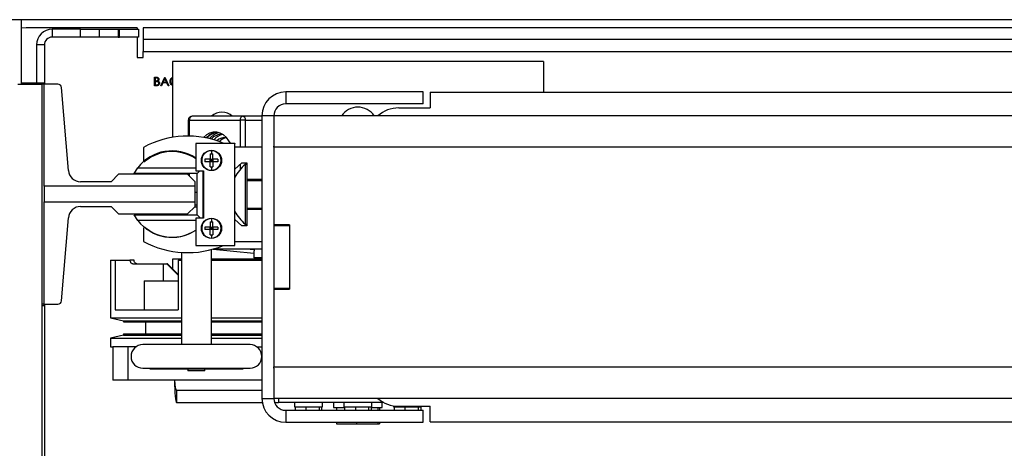
# Model space of a CAD drawing. Units: inches. Extents: x -1 to 417, y 4 to 299.
# Drawn here: x 224 to 239, y 225 to 232 of the extents above; entities that cross this region are included whole.
import ezdxf

# ---------------------------------------------------------------- set-up
doc = ezdxf.new("R2010")
doc.units = ezdxf.units.IN
doc.header["$MEASUREMENT"] = 0
doc.layers.add('HATCH', color=5, linetype='Continuous')

msp = doc.modelspace()

# ---------------------------------------------------------------- linework, layer by layer
at = {"color": 7, "linetype": 'Continuous', "lineweight": 25}
for p, q in [((267.04452, 232.04969), (220.04452, 232.04969)), ((223.53252, 231.0247), (223.53252, 232.04969)), ((223.60952, 231.92273), (223.53252, 231.91676)), ((225.37952, 231.92273), (223.60952, 231.92273)), ((224.02352, 231.89773), (224.02352, 231.77273)), ((224.47352, 231.89773), (224.02352, 231.89773)), ((224.47352, 231.77273), (224.47352, 231.89773)), ((224.47352, 231.89773), (224.77352, 231.89773)), ((224.77352, 231.89773), (224.77352, 231.77273)), ((224.77352, 231.89773), (225.07352, 231.89773)), ((225.07352, 231.89773), (225.07352, 231.77273)), ((225.07352, 231.89773), (225.09852, 231.89773)), ((225.09852, 231.77273), (225.09852, 231.89773)), ((225.09852, 231.89773), (225.39852, 231.89773)), ((225.37952, 231.92273), (225.37952, 231.89773)), ((225.39852, 231.89773), (225.39852, 231.77273)), ((225.47452, 231.92273), (225.47452, 231.73273)), ((243.35702, 231.92273), (225.47452, 231.92273)), ((224.47352, 231.77273), (224.02352, 231.77273)), ((224.77352, 231.77273), (224.47352, 231.77273)), ((225.07352, 231.77273), (224.77352, 231.77273)), ((225.07352, 231.77273), (225.09852, 231.77273)), ((225.39852, 231.77273), (225.09852, 231.77273)), ((225.37952, 231.77273), (225.37952, 231.44773)), ((223.89852, 231.64773), (223.77352, 231.64773)), ((223.77352, 231.64773), (223.77352, 231.0434)), ((223.89852, 231.64773), (223.89852, 231.0247)), ((243.35702, 231.73273), (225.47452, 231.73273)), ((225.47452, 231.73273), (225.47452, 231.54273)), ((225.37952, 231.44773), (225.47452, 231.44773)), ((225.47452, 231.54273), (261.61452, 231.54273)), ((225.47452, 231.44773), (225.47452, 231.54273)), ((231.85017, 231.38564), (225.93817, 231.38564)), ((225.93817, 231.38564), (225.93817, 230.17573)), ((231.85017, 231.38564), (231.85017, 230.89446)), ((225.65345, 231.13584), (225.68033, 231.13584)), ((225.65345, 230.99805), (225.65345, 231.13584)), ((225.66582, 231.12171), (225.66582, 231.07755)), ((225.6826, 231.12171), (225.66582, 231.12171)), ((225.75238, 230.99805), (225.81774, 231.13584)), ((225.81849, 231.10899), (225.79354, 231.05635)), ((225.81774, 231.13584), (225.81951, 231.13584)), ((225.84278, 231.05635), (225.81849, 231.10899)), ((225.81951, 231.13584), (225.88311, 230.99805)), ((223.47858, 231.0247), (223.85858, 231.0247)), ((223.53252, 231.0434), (223.89752, 231.0434)), ((223.85858, 231.0247), (223.85858, 227.52076)), ((223.89752, 231.0247), (223.85858, 231.0247)), ((223.89752, 231.0247), (223.89752, 231.0434)), ((224.11514, 231.0247), (223.89752, 231.0247)), ((223.89752, 229.39812), (223.89752, 231.0247)), ((224.28092, 229.65053), (224.174, 230.97041)), ((225.69071, 230.99805), (225.65345, 230.99805)), ((225.66582, 231.07755), (225.67412, 231.07755)), ((225.66582, 231.06341), (225.66582, 231.01218)), ((225.67401, 231.06341), (225.66582, 231.06341)), ((225.66582, 231.01218), (225.68343, 231.01218)), ((225.76588, 230.99805), (225.75238, 230.99805)), ((225.78683, 231.04221), (225.76588, 230.99805)), ((225.84929, 231.04221), (225.78683, 231.04221)), ((225.79354, 231.05635), (225.84278, 231.05635)), ((225.86967, 230.99805), (225.84929, 231.04221)), ((225.88311, 230.99805), (225.86967, 230.99805)), ((225.93817, 231.00334), (225.91825, 231.01861)), ((227.74452, 230.89946), (227.74452, 230.70946)), ((229.93452, 230.89946), (227.74452, 230.89946)), ((229.93452, 230.70946), (229.93452, 230.89946)), ((230.04452, 230.89446), (230.04452, 230.64446)), ((230.04452, 230.89446), (257.04452, 230.89446)), ((229.93452, 230.70946), (227.74452, 230.70946)), ((229.54452, 230.64446), (230.04452, 230.64446)), ((227.06037, 230.51163), (226.25181, 230.51163)), ((227.36452, 230.51163), (227.06037, 230.51163)), ((227.55452, 230.51946), (227.36452, 230.51946)), ((227.36452, 230.51946), (227.36452, 226.01946)), ((259.53452, 230.51946), (227.55452, 230.51946)), ((227.55452, 230.51946), (227.55452, 230.03582)), ((226.19276, 230.45257), (226.19276, 230.19622)), ((226.21201, 230.45257), (227.02056, 230.45257)), ((227.10399, 230.45257), (227.02056, 230.45257)), ((225.47852, 230.01721), (225.47852, 229.80966)), ((226.93602, 230.07871), (226.31102, 230.07871)), ((226.31102, 230.07871), (226.31102, 229.64121)), ((226.75152, 230.08271), (226.93602, 230.08271)), ((226.93602, 230.08271), (226.93602, 230.07871)), ((226.93602, 228.45371), (226.93602, 230.07871)), ((227.36452, 230.01821), (226.93602, 230.01821)), ((227.55452, 230.01946), (227.55452, 230.03582)), ((259.53452, 230.01946), (227.55452, 230.01946)), ((227.55452, 230.01946), (227.55452, 228.78196)), ((226.54052, 229.91165), (226.56102, 229.91221)), ((226.54052, 229.91165), (226.54052, 229.82921)), ((226.56102, 229.96357), (226.56102, 229.91221)), ((226.56102, 229.91221), (226.58152, 229.91165)), ((226.58152, 229.82921), (226.58152, 229.91165)), ((226.54052, 229.82921), (226.45808, 229.82921)), ((226.54052, 229.78821), (226.45808, 229.78821)), ((226.54052, 229.82921), (226.58152, 229.82921)), ((226.54052, 229.78821), (226.54052, 229.82921)), ((226.54052, 229.82921), (226.56102, 229.80871)), ((226.54052, 229.78821), (226.56102, 229.80871)), ((226.54052, 229.80871), (226.56102, 229.80871)), ((226.54052, 229.70578), (226.54052, 229.78821)), ((226.58152, 229.78821), (226.54052, 229.78821)), ((226.56102, 229.80871), (226.58152, 229.82921)), ((226.56102, 229.82921), (226.56102, 229.80871)), ((226.56102, 229.80871), (226.58152, 229.78821)), ((226.56102, 229.80871), (226.58152, 229.80871)), ((226.56102, 229.80871), (226.56102, 229.78821)), ((226.56102, 229.70521), (226.58152, 229.70578)), ((226.56102, 229.70521), (226.56102, 229.65386)), ((226.58152, 229.82921), (226.58152, 229.78821)), ((226.58152, 229.78821), (226.58152, 229.70578)), ((226.66396, 229.82921), (226.66396, 229.78821)), ((226.93602, 229.66937), (227.04652, 229.76821)), ((227.04652, 229.76821), (227.12452, 229.76821)), ((227.12452, 229.74346), (227.09742, 229.74346)), ((227.09742, 229.74346), (227.09742, 228.79546)), ((227.12452, 229.76821), (227.12452, 229.51071)), ((225.07905, 229.58769), (224.96094, 229.46958)), ((226.18141, 229.58769), (225.07905, 229.58769)), ((225.32822, 229.60273), (225.38705, 229.69273)), ((226.33584, 229.60273), (225.32822, 229.60273)), ((225.38705, 229.69273), (226.31102, 229.69273)), ((225.93817, 229.60273), (225.93817, 229.58769)), ((226.29952, 229.46958), (226.18141, 229.58769)), ((226.19276, 229.60273), (226.19276, 229.57634)), ((226.31102, 229.64121), (226.43602, 229.64121)), ((226.37433, 229.64121), (226.33584, 229.60273)), ((226.33584, 228.94273), (226.33584, 229.60273)), ((226.42584, 229.64121), (226.42584, 228.89121)), ((226.43602, 229.64121), (226.43602, 228.89121)), ((223.89752, 229.39812), (223.89752, 229.14733)), ((226.29952, 229.39812), (223.89752, 229.39812)), ((224.96094, 229.46958), (224.47713, 229.46958)), ((226.29952, 229.39812), (226.29952, 229.46958)), ((226.29952, 229.14733), (226.29952, 229.39812)), ((227.12452, 229.51071), (227.12452, 229.02571)), ((227.12452, 229.51071), (227.36452, 229.51071)), ((227.12452, 229.48821), (227.36452, 229.48821)), ((226.33584, 229.29903), (226.29952, 229.29903)), ((223.89752, 229.14733), (226.29952, 229.14733)), ((223.89752, 227.52076), (223.89752, 229.14733)), ((224.47713, 229.07588), (224.96094, 229.07588)), ((224.96094, 229.07588), (225.07905, 228.95777)), ((226.18141, 228.95777), (226.29952, 229.07588)), ((226.29952, 229.07588), (226.29952, 229.14733)), ((226.29952, 229.10218), (226.33584, 229.10218)), ((225.07905, 228.95777), (226.18141, 228.95777)), ((225.38705, 228.85273), (225.32822, 228.94273)), ((225.32822, 228.94273), (226.33584, 228.94273)), ((226.16571, 228.95777), (226.16571, 228.94273)), ((226.33584, 229.06618), (226.28982, 229.06618)), ((226.38736, 228.89121), (226.33584, 228.94273)), ((227.12452, 229.05071), (227.36452, 229.05071)), ((227.36452, 229.02571), (227.12452, 229.02571)), ((227.12452, 229.02571), (227.12452, 228.76821)), ((224.174, 227.57505), (224.28092, 228.89492)), ((226.31102, 228.85273), (225.38705, 228.85273)), ((226.43602, 228.89121), (226.31102, 228.89121)), ((226.31102, 228.89121), (226.31102, 228.45371)), ((226.54052, 228.83065), (226.56102, 228.83121)), ((226.54052, 228.83065), (226.54052, 228.74821)), ((226.56102, 228.88257), (226.56102, 228.83121)), ((226.56102, 228.83121), (226.58152, 228.83065)), ((226.58152, 228.74821), (226.58152, 228.83065)), ((227.04652, 228.76821), (226.93602, 228.86706)), ((227.12452, 228.76821), (227.04652, 228.76821)), ((227.09742, 228.79546), (227.12452, 228.79546)), ((227.80452, 228.78196), (227.55452, 228.78196)), ((227.55452, 228.78196), (227.55452, 228.76946)), ((227.80452, 228.76946), (227.55452, 228.76946)), ((227.55452, 228.76946), (227.55452, 227.76946)), ((227.80452, 228.78196), (227.80452, 227.75696)), ((227.80452, 228.76946), (227.80452, 227.76946)), ((225.47852, 228.72677), (225.47852, 228.51921)), ((226.54052, 228.74821), (226.45808, 228.74821)), ((226.54052, 228.70721), (226.45808, 228.70721)), ((226.54052, 228.74821), (226.58152, 228.74821)), ((226.54052, 228.70721), (226.54052, 228.74821)), ((226.54052, 228.74821), (226.56102, 228.72771)), ((226.54052, 228.72771), (226.56102, 228.72771)), ((226.54052, 228.70721), (226.56102, 228.72771)), ((226.54052, 228.62478), (226.54052, 228.70721)), ((226.58152, 228.70721), (226.54052, 228.70721)), ((226.56102, 228.72771), (226.58152, 228.74821)), ((226.56102, 228.74821), (226.56102, 228.72771)), ((226.56102, 228.72771), (226.58152, 228.72771)), ((226.56102, 228.72771), (226.58152, 228.70721)), ((226.56102, 228.72771), (226.56102, 228.70721)), ((226.56102, 228.62421), (226.58152, 228.62478)), ((226.56102, 228.62421), (226.56102, 228.57286)), ((226.58152, 228.74821), (226.58152, 228.70721)), ((226.58152, 228.70721), (226.58152, 228.62478)), ((226.66396, 228.74821), (226.66396, 228.70721)), ((226.31102, 228.45371), (226.93602, 228.45371)), ((226.93602, 228.51821), (227.36452, 228.51821)), ((226.08271, 228.34363), (226.08271, 226.88451)), ((226.55971, 226.88451), (226.55971, 228.38887)), ((226.58798, 228.39661), (227.23616, 228.33046)), ((226.6087, 228.40268), (227.36452, 228.40268)), ((227.10646, 228.40268), (227.23985, 228.38906)), ((227.23616, 228.33291), (227.23616, 228.25668)), ((227.23985, 228.38906), (227.23985, 228.40268)), ((224.95367, 228.22118), (224.95367, 227.30418)), ((224.95367, 228.22118), (225.02903, 228.22118)), ((225.02903, 228.22118), (225.02903, 227.42918)), ((225.02903, 228.22118), (225.26146, 228.22118)), ((225.3275, 228.22118), (225.26146, 228.22118)), ((225.31132, 228.16468), (225.79192, 228.16468)), ((225.79192, 228.16468), (225.79192, 227.89018)), ((225.79192, 228.16468), (225.84958, 228.16468)), ((225.84958, 228.16468), (226.02847, 227.98197)), ((225.86103, 228.16468), (225.84958, 228.16468)), ((226.02847, 227.99367), (225.86103, 228.16468)), ((226.08271, 228.23604), (225.93817, 228.23604)), ((225.93817, 228.23604), (225.93817, 228.0859)), ((226.02847, 228.22118), (226.02847, 227.42918)), ((226.02847, 228.22118), (226.08271, 228.22118)), ((227.36452, 228.23604), (226.55971, 228.23604)), ((226.55971, 228.22118), (227.36452, 228.22118)), ((227.36452, 228.25668), (227.23616, 228.25668)), ((225.48845, 227.89018), (225.48845, 227.42918)), ((225.48845, 227.89018), (226.02847, 227.89018)), ((227.80452, 227.76946), (227.55452, 227.76946)), ((227.55452, 227.76946), (227.55452, 227.75696)), ((227.55452, 227.75696), (227.55452, 226.51946)), ((227.55452, 227.75696), (227.80452, 227.75696)), ((223.85858, 227.52076), (223.85858, 220.7747)), ((223.89752, 227.52076), (223.85858, 227.52076)), ((223.85858, 227.50009), (223.89752, 227.50009)), ((223.89752, 227.50009), (223.89752, 227.52076)), ((223.89752, 227.52076), (224.11514, 227.52076)), ((223.89852, 227.52076), (223.89852, 220.7747)), ((225.02903, 227.42918), (226.02847, 227.42918)), ((224.95367, 227.30418), (225.16167, 227.25618)), ((224.95367, 227.30418), (226.08271, 227.30418)), ((225.16167, 227.25618), (225.16167, 227.23618)), ((225.16167, 227.25618), (226.08271, 227.25618)), ((225.16167, 227.23618), (226.08271, 227.23618)), ((225.51267, 227.23618), (225.51267, 227.04868)), ((226.55971, 227.30418), (227.36452, 227.30418)), ((226.55971, 227.25618), (227.36452, 227.25618)), ((226.55971, 227.23618), (227.36452, 227.23618)), ((225.16167, 227.02868), (224.95367, 226.98068)), ((225.16167, 227.04868), (225.16167, 227.02868)), ((225.16167, 227.04868), (226.08271, 227.04868)), ((225.16167, 227.02868), (226.08271, 227.02868)), ((226.55971, 227.04868), (227.36452, 227.04868)), ((226.55971, 227.02868), (227.36452, 227.02868)), ((224.95367, 226.98068), (224.95367, 226.83968)), ((224.95367, 226.98068), (226.08271, 226.98068)), ((227.17571, 226.87501), (225.46671, 226.87501)), ((225.57767, 226.88451), (225.57767, 226.87501)), ((225.57767, 226.88451), (227.06475, 226.88451)), ((226.55971, 226.98068), (227.36452, 226.98068)), ((227.06475, 226.87501), (227.06475, 226.88451)), ((224.95367, 226.83968), (224.99099, 226.83968)), ((224.99099, 226.83968), (224.99099, 226.31118)), ((225.22686, 226.83968), (224.99099, 226.83968)), ((225.22686, 226.83968), (225.22686, 226.31118)), ((225.35716, 226.83968), (225.22686, 226.83968)), ((227.28526, 226.83968), (227.36452, 226.83968)), ((225.46671, 226.50001), (227.17571, 226.50001)), ((225.57767, 226.50001), (225.57767, 226.49051)), ((225.57767, 226.49051), (227.06475, 226.49051)), ((226.18421, 226.49051), (226.18421, 226.45968)), ((226.45821, 226.45968), (226.18421, 226.45968)), ((226.45821, 226.45968), (226.45821, 226.49051)), ((227.06475, 226.49051), (227.06475, 226.50001)), ((227.55452, 226.5031), (227.55452, 226.51946)), ((227.55452, 226.51946), (259.53452, 226.51946)), ((227.55452, 226.5031), (227.55452, 226.01946)), ((225.22686, 226.31118), (224.99099, 226.31118)), ((227.36452, 226.31118), (225.22686, 226.31118)), ((225.93847, 226.30887), (225.93847, 226.31118)), ((225.97179, 226.30887), (225.93847, 226.30887)), ((225.97179, 226.31118), (225.97179, 226.30887)), ((226.0051, 226.14942), (226.0051, 225.95257)), ((226.0051, 226.14942), (227.36452, 226.14942)), ((226.0051, 225.95257), (227.37046, 225.95257)), ((227.36452, 226.01946), (227.55452, 226.01946)), ((259.53452, 226.01946), (227.55452, 226.01946)), ((227.56669, 225.95257), (227.62767, 225.95257)), ((227.62767, 226.01946), (227.62767, 225.95257)), ((229.31058, 225.95257), (227.62767, 225.95257)), ((227.88203, 225.95257), (227.88203, 225.88757)), ((228.32867, 225.88757), (228.32867, 225.95257)), ((228.50817, 225.95257), (228.50817, 225.87557)), ((228.67203, 225.95257), (228.67203, 225.88757)), ((229.11867, 225.88757), (229.11867, 225.95257)), ((229.28017, 225.87557), (229.28017, 225.95257)), ((227.74452, 225.82946), (227.74452, 225.63946)), ((227.74452, 225.82946), (229.93452, 225.82946)), ((227.88203, 225.88757), (228.32867, 225.88757)), ((227.89256, 225.88757), (227.89256, 225.82946)), ((227.89256, 225.88757), (227.89314, 225.88757)), ((228.0637, 225.88757), (228.06428, 225.88757)), ((228.06428, 225.88757), (228.06428, 225.82946)), ((228.06428, 225.88757), (228.06499, 225.88757)), ((228.27517, 225.88757), (228.27588, 225.88757)), ((228.27588, 225.88757), (228.27588, 225.82946)), ((228.27588, 225.88757), (228.27602, 225.88757)), ((228.31577, 225.88757), (228.31577, 225.82946)), ((228.50817, 225.87557), (228.68256, 225.87557)), ((228.55127, 225.87557), (228.55127, 225.82946)), ((228.67203, 225.88757), (229.11867, 225.88757)), ((228.68256, 225.88757), (228.68256, 225.82946)), ((228.68256, 225.88757), (228.68314, 225.88757)), ((228.8537, 225.88757), (228.85428, 225.88757)), ((228.85428, 225.88757), (228.85428, 225.82946)), ((228.85428, 225.88757), (228.85499, 225.88757)), ((229.06517, 225.88757), (229.06588, 225.88757)), ((229.06588, 225.88757), (229.06588, 225.82946)), ((229.06588, 225.88757), (229.06602, 225.88757)), ((229.10577, 225.88757), (229.10577, 225.82946)), ((229.10577, 225.87557), (229.28017, 225.87557)), ((229.21463, 225.87557), (229.21463, 225.82946)), ((229.23706, 225.87557), (229.23706, 225.82946)), ((229.46203, 225.90132), (229.46203, 225.88757)), ((229.46203, 225.88757), (229.90867, 225.88757)), ((229.47256, 225.88757), (229.47256, 225.82946)), ((229.47256, 225.88757), (229.47314, 225.88757)), ((229.54452, 225.89446), (230.04452, 225.89446)), ((229.6437, 225.88757), (229.64428, 225.88757)), ((229.64428, 225.88757), (229.64428, 225.82946)), ((229.64428, 225.88757), (229.64499, 225.88757)), ((229.85517, 225.88757), (229.85588, 225.88757)), ((229.85588, 225.88757), (229.85588, 225.82946)), ((229.85588, 225.88757), (229.85602, 225.88757)), ((229.89577, 225.88757), (229.89577, 225.82946)), ((229.90867, 225.88757), (229.90867, 225.89446)), ((229.93452, 225.63946), (229.93452, 225.82946)), ((230.04452, 225.64446), (230.04452, 225.89446)), ((227.74452, 225.63946), (229.93452, 225.63946)), ((228.55127, 225.63946), (228.55127, 225.61457)), ((228.87174, 225.63946), (228.87174, 225.61457)), ((229.21463, 225.63946), (229.21463, 225.61457)), ((229.23706, 225.63946), (229.23706, 225.61457)), ((230.04452, 225.64446), (240.79452, 225.64446)), ((228.55127, 225.61457), (228.87174, 225.61457)), ((228.87174, 225.61457), (229.21463, 225.61457)), ((229.21463, 225.61457), (229.23706, 225.61457))]:
    msp.add_line(p, q, dxfattribs=at)
at = {"color": 8, "linetype": 'Continuous', "lineweight": 25}
for p, q in [((226.21201, 230.45257), (226.19276, 230.45257)), ((226.21201, 230.19597), (226.21201, 230.45257)), ((227.02056, 230.45257), (227.02056, 230.01821)), ((227.10399, 230.01821), (227.10399, 230.45257)), ((227.10399, 230.45257), (227.36452, 230.45257)), ((227.02056, 229.745), (227.02056, 229.66805)), ((227.10399, 229.74346), (227.10399, 229.76821)), ((226.21201, 229.55709), (226.21201, 229.60273))]:
    msp.add_line(p, q, dxfattribs=at)
at = {"color": 7, "linetype": 'Continuous', "lineweight": 25, "flags": 128}
msp.add_lwpolyline([(226.8622, 230.08271), (226.84049, 230.12106), (226.79967, 230.17374), (226.75223, 230.21502), (226.69987, 230.24339), (226.64449, 230.25784), (226.58809, 230.25784), (226.53271, 230.24339), (226.48035, 230.21502), (226.43396, 230.17487)], dxfattribs=at)
at = {"color": 7, "linetype": 'Continuous', "lineweight": 25}
for centre in [(226.56102, 229.80871), (226.56102, 228.72771)]:
    msp.add_circle(centre, 0.161, dxfattribs=at)
for centre, radius, start, end in [((224.02352, 231.64773), 0.25, 90, 180), ((224.02352, 231.64773), 0.125, 90, 180), ((224.11514, 230.96564), 0.05906, 4.631569, 90), ((227.74452, 230.51946), 0.38, 90, 180), ((227.74452, 230.51946), 0.19, 90, 180), ((228.89417, 230.34233), 0.31496, 34.220998, 145.779002), ((229.54452, 230.14446), 0.5, 90, 131.409622), ((226.26377, 230.46063), 0.05238, 103.193065, 188.848619), ((226.72881, 230.34233), 0.23622, 45.779956, 134.220044), ((227.07232, 230.46063), 0.05238, 103.193065, 188.848619), ((227.05129, 230.45928), 0.05313, 352.748404, 80.161879), ((226.18352, 228.71864), 1.47761, 66.993105, 118.497679), ((226.68265, 229.99522), 0.26582, 98.616954, 139.926767), ((226.67649, 230.0017), 0.25001, 90.33781, 139.294277), ((226.73937, 229.98631), 0.26777, 101.615753, 141.017832), ((226.72615, 229.99798), 0.22591, 86.663809, 138.333893), ((226.78797, 229.9829), 0.24288, 100.786419, 140.800366), ((226.77678, 229.98497), 0.18772, 82.268771, 133.385173), ((226.83888, 229.96706), 0.20723, 100.242936, 137.192922), ((225.93134, 229.27273), 0.6875, 56.477994, 142.344735), ((225.93602, 229.26821), 0.681, 56.587642, 129.1305), ((226.56102, 229.80871), 0.15485, 270, 90), ((225.49552, 229.80966), 0.017, 180, 309.1305), ((226.83086, 229.80871), 0.37333, 176.852273, 183.147727), ((226.56101, 230.07833), 0.37311, 266.85159, 270.00118), ((227.48963, 229.26689), 0.61721, 129.453327, 153.759314), ((224.47713, 229.66643), 0.19685, 184.631569, 270), ((224.47713, 228.87903), 0.19685, 90, 175.368431), ((227.48963, 229.27204), 0.61721, 206.240686, 230.546673), ((225.93134, 229.27273), 0.6875, 217.655265, 303.522006), ((226.56102, 228.72771), 0.15485, 270, 90), ((225.49552, 228.72677), 0.017, 50.8695, 180), ((225.93602, 229.26821), 0.681, 230.8695, 303.412358), ((226.83086, 228.72771), 0.37333, 176.852273, 183.147727), ((226.56101, 228.99733), 0.37311, 266.85159, 270.00118), ((226.18352, 229.81779), 1.47761, 241.502321, 292.606754), ((224.11514, 227.57981), 0.05906, 270, 355.368431), ((225.46671, 226.68751), 0.1875, 90, 270), ((227.17571, 226.68751), 0.1875, 270, 90), ((227.74452, 226.01946), 0.38, 180, 270), ((227.74452, 226.01946), 0.19, 180, 270), ((229.54452, 226.39446), 0.5, 228.590378, 270)]:
    msp.add_arc(centre, radius, start, end, dxfattribs=at)
for major_axis, ratio, start_param in [((0, 0.3937), 0.08500629, 1.66593981), ((0, 0.19685), 0.17001258, 1.7500345)]:
    msp.add_ellipse((226.0051, 226.34627), major_axis=major_axis, ratio=ratio, start_param=start_param, end_param=3.14159265, dxfattribs=at)
for points, knots in [([(225.68033, 231.13584), (225.68624, 231.13572), (225.69798, 231.13547), (225.71352, 231.12844), (225.72256, 231.11556), (225.7236, 231.10632), (225.72411, 231.1017)], [0, 0, 0, 0, 0.28131745, 0.55992195, 0.77993453, 1, 1, 1, 1]), ([(225.71175, 231.10145), (225.71135, 231.10484), (225.71074, 231.10994), (225.70638, 231.1152), (225.69815, 231.12109), (225.68951, 231.12143), (225.6826, 231.12171)], [0, 0, 0, 0, 0.24928356, 0.37492534, 0.50064465, 1, 1, 1, 1]), ([(225.90077, 231.06775), (225.90209, 231.07842), (225.90471, 231.09978), (225.92139, 231.12137), (225.9346, 231.1277), (225.93817, 231.12941)], [0, 0, 0, 0, 0.42182357, 0.84373147, 1, 1, 1, 1]), ([(225.93817, 231.11271), (225.93428, 231.11033), (225.92447, 231.10433), (225.91516, 231.08738), (225.91381, 231.07367), (225.91314, 231.06681)], [0, 0, 0, 0, 0.24726377, 0.62350567, 1, 1, 1, 1]), ([(225.69979, 231.06178), (225.695, 231.06238), (225.68644, 231.06344), (225.67781, 231.06342), (225.67401, 231.06341)], [0, 0, 0, 0, 0.559733991, 1, 1, 1, 1]), ([(225.67412, 231.07755), (225.68278, 231.07757), (225.69361, 231.0776), (225.70427, 231.08458), (225.70842, 231.08937), (225.71124, 231.09514), (225.71158, 231.09935), (225.71175, 231.10145)], [0, 0, 0, 0, 0.49860712, 0.62400852, 0.7494012, 0.87473576, 1, 1, 1, 1]), ([(225.68343, 231.01218), (225.69243, 231.01219), (225.70593, 231.01221), (225.71781, 231.02278), (225.72178, 231.03063), (225.72216, 231.03498), (225.72235, 231.03716)], [0, 0, 0, 0, 0.49936022, 0.74873595, 0.8743989, 1, 1, 1, 1]), ([(225.73471, 231.03716), (225.7339, 231.03099), (225.73226, 231.01863), (225.71986, 231.00552), (225.70527, 230.99888), (225.69557, 230.99833), (225.69071, 230.99805)], [0, 0, 0, 0, 0.27914114, 0.55865369, 0.77905895, 1, 1, 1, 1]), ([(225.72235, 231.03716), (225.72193, 231.04054), (225.72111, 231.0473), (225.71314, 231.05714), (225.70485, 231.06002), (225.69979, 231.06178)], [0, 0, 0, 0, 0.27994372, 0.56042863, 1, 1, 1, 1]), ([(225.72411, 231.1017), (225.72388, 231.09845), (225.72341, 231.09194), (225.71886, 231.0809), (225.71223, 231.07561), (225.70819, 231.07238)], [0, 0, 0, 0, 0.28086673, 0.56152713, 1, 1, 1, 1]), ([(225.70819, 231.07238), (225.71232, 231.07071), (225.72056, 231.06737), (225.72924, 231.05814), (225.73395, 231.0476), (225.73446, 231.04064), (225.73471, 231.03716)], [0, 0, 0, 0, 0.28038227, 0.55960553, 0.7797648, 1, 1, 1, 1]), ([(225.91825, 231.01861), (225.91255, 231.02696), (225.90235, 231.04189), (225.90126, 231.05983), (225.90077, 231.06775)], [0, 0, 0, 0, 0.55902863, 1, 1, 1, 1]), ([(225.91314, 231.06681), (225.91427, 231.05806), (225.91652, 231.04057), (225.92871, 231.02437), (225.93739, 231.02012), (225.93817, 231.01974)], [0, 0, 0, 0, 0.47642912, 0.95294841, 1, 1, 1, 1]), ([(226.25181, 230.51113), (226.24546, 230.51073), (226.23206, 230.5099), (226.21417, 230.49953), (226.20182, 230.48551), (226.19424, 230.46944), (226.19329, 230.45859), (226.19276, 230.45257)], [0, 0, 0, 0, 0.20459494, 0.43195424, 0.64886687, 0.80499801, 1, 1, 1, 1]), ([(226.56102, 229.96357), (226.54583, 229.96229), (226.51959, 229.96008), (226.48127, 229.94327), (226.44612, 229.91652), (226.42296, 229.88216), (226.40897, 229.84501), (226.40726, 229.82285), (226.40617, 229.80871)], [0, 0, 0, 0, 0.18724544, 0.32327052, 0.51175257, 0.72686862, 0.82575671, 1, 1, 1, 1]), ([(226.40617, 229.80871), (226.4085, 229.78835), (226.41316, 229.74775), (226.44555, 229.7014), (226.48137, 229.67431), (226.51865, 229.65756), (226.54517, 229.65525), (226.56102, 229.65386)], [0, 0, 0, 0, 0.25087241, 0.500034064, 0.672712849, 0.804400791, 1, 1, 1, 1]), ([(226.66396, 229.82921), (226.65081, 229.82921), (226.62417, 229.82921), (226.59586, 229.82921), (226.58152, 229.82921)], [0, 0, 0, 0, 0.49332984, 1, 1, 1, 1]), ([(226.66396, 229.78821), (226.65081, 229.78821), (226.62417, 229.78821), (226.59586, 229.78821), (226.58152, 229.78821)], [0, 0, 0, 0, 0.49332984, 1, 1, 1, 1]), ([(226.56102, 228.88257), (226.54583, 228.88129), (226.51959, 228.87908), (226.48127, 228.86227), (226.44612, 228.83552), (226.42296, 228.80116), (226.40897, 228.76401), (226.40726, 228.74185), (226.40617, 228.72771)], [0, 0, 0, 0, 0.18724544, 0.32327052, 0.51175257, 0.72686862, 0.82575671, 1, 1, 1, 1]), ([(226.40617, 228.72771), (226.4085, 228.70735), (226.41316, 228.66675), (226.44555, 228.6204), (226.48137, 228.59331), (226.51865, 228.57656), (226.54517, 228.57425), (226.56102, 228.57286)], [0, 0, 0, 0, 0.25087241, 0.500034064, 0.672712849, 0.804400791, 1, 1, 1, 1]), ([(226.66396, 228.74821), (226.65081, 228.74821), (226.62417, 228.74821), (226.59586, 228.74821), (226.58152, 228.74821)], [0, 0, 0, 0, 0.49332984, 1, 1, 1, 1]), ([(226.66396, 228.70721), (226.65081, 228.70721), (226.62417, 228.70721), (226.59586, 228.70721), (226.58152, 228.70721)], [0, 0, 0, 0, 0.49332984, 1, 1, 1, 1]), ([(227.23985, 228.38906), (227.23974, 228.38273), (227.23952, 228.37006), (227.23808, 228.35324), (227.23655, 228.33973), (227.23631, 228.33519), (227.23618, 228.33291)], [0, 0, 0, 0, 0.24687575, 0.49358739, 0.74570081, 1, 1, 1, 1]), ([(225.26146, 228.22118), (225.26186, 228.21579), (225.26266, 228.20504), (225.26869, 228.19057), (225.27863, 228.17709), (225.29315, 228.16721), (225.3051, 228.1647), (225.31117, 228.16468), (225.31132, 228.16468)], [0, 0, 0, 0, 0.159373177, 0.318314444, 0.489004631, 0.739582417, 0.993595025, 1, 1, 1, 1]), ([(225.37224, 228.16468), (225.37121, 228.16471), (225.36382, 228.16491), (225.35166, 228.16935), (225.3387, 228.18219), (225.33065, 228.19792), (225.32771, 228.21165), (225.32754, 228.21952), (225.3275, 228.22118)], [0, 0, 0, 0, 0.049141107, 0.353785662, 0.582012163, 0.76573368, 0.950609035, 1, 1, 1, 1])]:
    msp.add_open_spline(points, degree=3, knots=knots, dxfattribs=at)
at = {"layer": 'HATCH'}
for points in [[(226.66396, 229.82921), (226.65081, 229.82921), (226.62417, 229.82921), (226.59586, 229.82921), (226.58152, 229.82921)], [(226.66396, 229.78821), (226.65081, 229.78821), (226.62417, 229.78821), (226.59586, 229.78821), (226.58152, 229.78821)], [(226.66396, 228.74821), (226.65081, 228.74821), (226.62417, 228.74821), (226.59586, 228.74821), (226.58152, 228.74821)], [(226.66396, 228.70721), (226.65081, 228.70721), (226.62417, 228.70721), (226.59586, 228.70721), (226.58152, 228.70721)]]:
    msp.add_open_spline(points, degree=3, knots=[0, 0, 0, 0, 0.49332984, 1, 1, 1, 1], dxfattribs=at)

doc.saveas('drawing.dxf')
